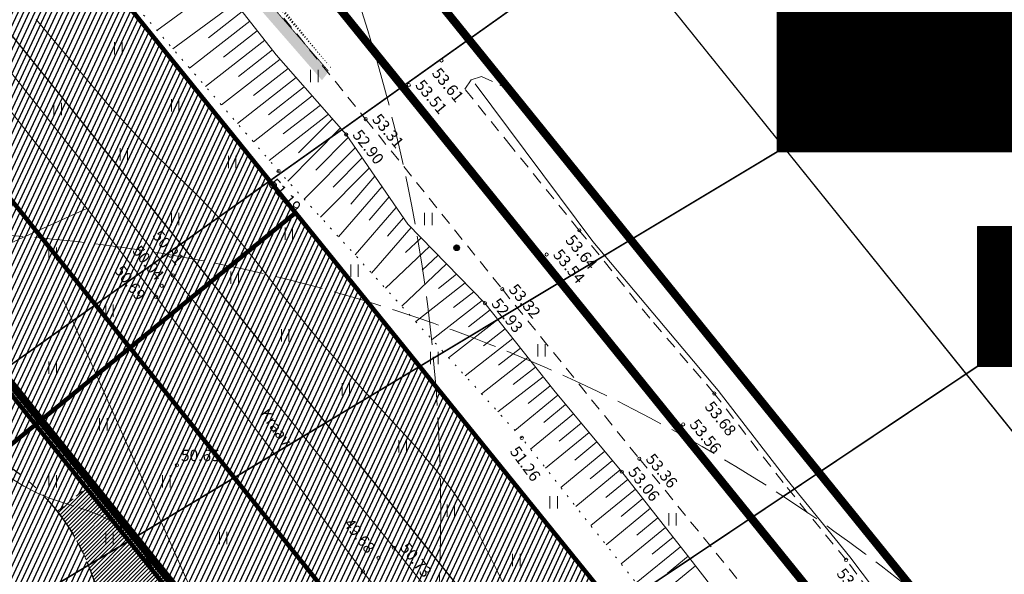
# Model space of a CAD drawing. Units: metres. Extents: x 546175 to 549964, y 6579224 to 6585290.
# Drawn here: x 549272 to 549393, y 6580808 to 6580876 of the extents above; entities that cross this region are included whole.
import ezdxf
from ezdxf.enums import TextEntityAlignment as Align

# ---------------------------------------------------------------- set-up
doc = ezdxf.new("R2010")
doc.units = ezdxf.units.M
doc.header["$MEASUREMENT"] = 0
for name, pattern in [('ACAD_ISO02W100', [15, 12, -3]), ('ACAD_ISO03W100', [30, 12, -18]), ('ASFBET', [2.5, 1.5, -1]), ('CENTER', [2, 1.25, -0.25, 0.25, -0.25]), ('DASHED', [0.75, 0.5, -0.25]), ('ISOPOHI', [0.2, 0.1, 0.1]), ('ISOPOOL', [8, 6, -2]), ('KATASTRIPIIR', [0.02, 0.01, 0.01]), ('KRAAVIPERV', [0.02, 0.01, 0.01]), ('NOLVAALL', [1.2, 0.2, -1]), ('NOLVAKRIIPS', [0.2, 0.1, 0.1]), ('NOLVAPEAL', [0.2, 0.1, 0.1])]:
    doc.linetypes.add(name, pattern=pattern)
for name, color, linetype, lineweight in [('00_ehitusjoon', 1, 'Continuous', 5), ('00_ehitusõigus', 7, 'Continuous', 5), ('00_hoonestusala', 7, 'Continuous', 5), ('00_planeeritav piirde asukoht', 5, 'Continuous', 5), ('00_platsid', 253, 'Continuous', 5), ('00_uued krundid', 14, 'Continuous', 50), ('0_Mälestise kaitsevöönd', 1, 'CENTER', 25), ('0_riigimaantee_kaitsev_j', 204, 'DASHED', 40), ('0_TRASSIDE KAITSEVÖÖND', 1, 'Continuous', 9), ('0_TULETÕRJE VEEVÕTUKOHT_R', 1, 'Continuous', 20), ('PIIR', 8, 'Continuous', 20), ('PR_PEENAR', 8, 'Continuous', 9)]:
    doc.layers.add(name, color=color, linetype=linetype, lineweight=lineweight)
doc.layers.add('00_ol.ol kinnistupiir', color=7, linetype='Continuous', lineweight=140, true_color=0xb85c00)
for name, color, linetype in [('00_planeeritava ala piir', 230, 'Continuous'), ('0_Haljastus', 63, 'Continuous'), ('DTRASS', 8, 'Continuous'), ('HALJASTUS', 8, 'Continuous'), ('HORISONTAAL', 8, 'Continuous'), ('KORGUS', 8, 'Continuous'), ('LIIKLUS', 8, 'Continuous'), ('PR_HALJASTUS_MURU', 9, 'Continuous'), ('PR_TÄHISPOST', 7, 'Continuous'), ('RELJEEF', 8, 'Continuous'), ('SITRASS', 8, 'Continuous'), ('TEE', 8, 'Continuous'), ('VEEKOGU', 8, 'Continuous')]:
    doc.layers.add(name, color=color, linetype=linetype)
doc.styles.add('romans', font='romans.shx')
doc.styles.get("Standard").update_dxf_attribs({"font": 'txt.shx'})
doc.styles.add('Style-INTL_ISO', font='INTL_ISO.shx')
doc.styles.add('Style-INTL_ISO_ITALIC', font='INTL_ISO_ITALIC.shx')
doc.linetypes.add('-D-', pattern='A,10,-1.5,["D",romans,S=1.4,R=0,X=-0.7,Y=-0.7],-1.5,10,-3', length=26)
doc.linetypes.add('-S-', pattern='A,10,-1.5,["S",romans,S=1.4,R=0,X=-0.7,Y=-0.7],-1.5,10,-3', length=26)
doc.linetypes.add('RA_AED', pattern='A,2.5,[132,mkm.shx,S=0.3,R=0,X=0,Y=0],2.5', length=5)
pattern_1 = [(45, (0, 0), (-0.04419417382416, 0.04419417382416), [])]
pattern_2 = [(65, (0, 0), (-0.5664423669, 0.26413641359), [])]
pattern_3 = [(45, (0, 0), (-0.243067956033, 0.243067956033), [])]
pattern_4 = [(90, (0, 0), (-0.3535533905, 0.3535533905), [0.09375, -0.6133567815]), (45, (0, 0), (-0.353553390593, 0.353553390593), [0.09375, -0.40625]), (135, (0, 0), (-0.353553390593, -0.353553390593), [0.09375, -0.40625])]

# ---------------------------------------------------------------- blocks, each defined once
blk = doc.blocks.new('HEIN_1')
at = {"layer": 'HALJASTUS', "linetype": 'Continuous', "lineweight": 0}
for p, q in [((-0.0046, 0.0076), (-0.0046, -0.0076)), ((0.0046, 0.0076), (0.0046, -0.0076))]:
    blk.add_line(p, q, dxfattribs=at)
blk = doc.blocks.new('ehitusõigus')
at = {"flags": 128}
for points in [[(551690.378, 6579378.982), (551714.378, 6579378.982), (551714.378, 6579370.363), (551690.378, 6579370.363), (551690.378, 6579378.982)], [(551698.378, 6579378.982), (551698.378, 6579378.982), (551698.378, 6579370.366)], [(551690.378, 6579374.673), (551714.378, 6579374.673)], [(551706.378, 6579374.674), (551706.378, 6579370.366)], [(551690.378, 6579372.523), (551698.378, 6579372.523)]]:
    blk.add_lwpolyline(points, dxfattribs=at)
blk = doc.blocks.new('ehitusõigus1')
at = {"flags": 128}
blk.add_lwpolyline([(551720.842, 6579370.363), (551720.842, 6579374.673), (551716.533, 6579374.673), (551716.533, 6579370.363)], close=True, dxfattribs=at)
blk.add_blockref('ehitusõigus', (0, 0))
blk = doc.blocks.new('ehitusõigus2')
at = {"true_color": 0xffffff}
h = blk.add_hatch(dxfattribs=at)
h.set_pattern_fill('ANSI31', scale=0.5)
h.set_pattern_definition(pattern_1)
h.paths.add_polyline_path([(551690.378, 6579378.982), (551714.378, 6579378.982), (551714.378, 6579370.363), (551690.378, 6579370.363)])
h = blk.add_hatch(dxfattribs=at)
h.set_pattern_fill('ANSI31', scale=0.5)
h.set_pattern_definition(pattern_1)
h.paths.add_polyline_path([(551716.533, 6579374.673), (551720.842, 6579374.673), (551720.842, 6579370.363), (551716.533, 6579370.363)])
blk.add_blockref('ehitusõigus1', (0, 0))
blk = doc.blocks.new('Tähispost-kollane')
h = blk.add_hatch(color=2)
edge = h.paths.add_edge_path()
edge.add_arc((0, 0), 0.7, 0, 360)
edge = h.paths.add_edge_path(flags=17)
edge.add_arc((0, 0), 0.5, 0, 360)
h = blk.add_hatch(color=7)
edge = h.paths.add_edge_path()
edge.add_arc((0, 0), 0.5, 0, 360)
at = {"color": 7}
for radius in [0.7, 0.5]:
    blk.add_circle((0, 0), radius, dxfattribs=at)

msp = doc.modelspace()

# ---------------------------------------------------------------- hatches: boundary and pattern name
h = msp.add_hatch()
h.set_pattern_fill('ANSI31', color=253, scale=2.75)
h.set_pattern_definition(pattern_3)
edge = h.paths.add_edge_path()
edge.add_line((548961.378, 6581292.323), (548964.929, 6581297.16))
edge.add_line((548964.929, 6581297.16), (548966.21, 6581295.575))
edge.add_line((548966.21, 6581295.575), (549310.372, 6580869.834))
edge.add_line((549310.372, 6580869.834), (549265.647, 6580921.184))
edge.add_line((549265.647, 6580921.184), (548975.939, 6581279.563))
edge.add_arc((548862.307, 6581167.636), 159.499, 44.5669, 46.20899)
edge.add_arc((548888.257, 6581194.705), 122.001, 46.20899, 49.2648)
edge.add_arc((548896.415, 6581204.178), 109.499, 49.2648, 53.08445)
edge.add_arc((548907.881, 6581219.44), 90.41, 53.08445, 53.72049)
at = {"layer": '00_platsid'}
h = msp.add_hatch(dxfattribs=at)
h.set_pattern_fill('ANSI31', color=256, scale=2.75)
h.set_pattern_definition(pattern_3)
h.paths.add_polyline_path([(549264.698, 6580724.392), (549295.729, 6580717.008), (549319.337, 6580746.2), (549308.914, 6580742.04), (549305.98, 6580739.668), (549305.247, 6580740.576)])
h.paths.add_polyline_path([(549264.698, 6580724.392), (549242.478, 6580715.523), (549268.459, 6580683.286), (549295.729, 6580717.008)])
h.paths.add_polyline_path([(549236.216, 6580723.292), (549242.478, 6580715.523), (549264.698, 6580724.392), (549243.89, 6580729.344)])
h.paths.add_polyline_path([(549273.013, 6580757.734, -0.6833583), (549283.5, 6580761.824), (549311.534, 6580780.602), (549280.876, 6580818.658), (549276.634, 6580815.241, -0.7273326), (549247.732, 6580772.359), (549216.847, 6580747.468), (549225.589, 6580736.622), (549249.256, 6580755.7), (549251.773, 6580752.577, 0.411076), (549253.17, 6580752.42), (549254.388, 6580753.38), (549258.954, 6580747.59), (549257.776, 6580746.662, 0.4142136), (549257.61, 6580745.257), (549260.087, 6580742.116), (549243.89, 6580729.344), (549264.698, 6580724.392), (549319.337, 6580746.2), (549329.311, 6580758.534), (549311.534, 6580780.602), (549283.5, 6580761.824, -0.1881012), (549285.095, 6580757.734, -1)])
at = {"layer": '0_Haljastus', "linetype": 'Continuous'}
h = msp.add_hatch(dxfattribs=at)
h.set_pattern_fill('ANSI31', color=63, scale=5, angle=20)
h.set_pattern_definition(pattern_2)
h.paths.add_polyline_path([(549088.5, 6581121.09), (549052.693, 6581101.907), (549059.077, 6581093.983), (549274.584, 6580826.468), (549305.98, 6580852.04)])
h = msp.add_hatch(dxfattribs=at)
h.set_pattern_fill('ANSI31', color=63, scale=5, angle=20)
h.set_pattern_definition(pattern_2)
h.paths.add_polyline_path([(549305.98, 6580852.04), (549274.584, 6580826.468), (549354.153, 6580727.697), (549385.831, 6580753.223)])
h = msp.add_hatch(dxfattribs=at)
h.set_pattern_fill('ANSI31', color=63, scale=5, angle=20)
h.set_pattern_definition(pattern_2)
h.paths.add_polyline_path([(549178, 6580795.669), (549162.431, 6580783.121), (549164.298, 6580780.804, -0.3680006), (549165.112, 6580779.794), (549174.419, 6580768.246), (549189.043, 6580781.968)])
h.paths.add_polyline_path([(549231.619, 6580785.039, -0.0994227), (549228.261, 6580795.202), (549198.143, 6580770.675), (549189.043, 6580781.968), (549174.419, 6580768.246), (549188.91, 6580750.265), (549188.913, 6580750.262)])
h.paths.add_polyline_path([(549242.1, 6580800.01), (549242.1, 6580800.01), (549257.6, 6580812.64), (549268.995, 6580821.92, 0.0489502), (549264.175, 6580824.146), (549228.261, 6580795.202, 0.0994227), (549231.619, 6580785.039), (549245.25, 6580796.14)])
h.paths.add_polyline_path([(549274.582, 6580826.47), (549271.621, 6580830.147), (549264.175, 6580824.146, -0.0489502), (549268.995, 6580821.92)])
h = msp.add_hatch(dxfattribs=at)
h.set_pattern_fill('ANSI31', color=63, scale=5, angle=20)
h.set_pattern_definition(pattern_2)
h.paths.add_polyline_path([(549276.634, 6580815.241), (549280.876, 6580818.658), (549274.582, 6580826.47), (549257.6, 6580812.64), (549270.23, 6580797.13), (549254.72, 6580784.51), (549251.57, 6580788.38), (549195.193, 6580742.472), (549213.16, 6580720.18), (549215.13, 6580721.768), (549227.948, 6580732.101, 0.4244629), (549228.077, 6580733.534), (549216.847, 6580747.468), (549247.732, 6580772.359, 0.2194758), (549270.232, 6580775.809), (549274.208, 6580779.013), (549274.208, 6580779.013), (549274.208, 6580779.013, 0.3829749)])
at = {"layer": '0_TRASSIDE KAITSEVÖÖND'}
h = msp.add_hatch(dxfattribs=at)
h.set_pattern_fill('ANSI31', color=256, scale=5)
h.set_pattern_definition([(45, (0, 0), (-0.44194173824, 0.44194173824), [])])
h.paths.add_polyline_path([(548918.854, 6580999.482), (548925.788, 6581009.013), (548952.369, 6580985.794), (548953.253, 6580986.855), (548966.131, 6580976.201), (548996.413, 6580950.89), (549043.613, 6580911.861), (549060.132, 6580893.337), (549075.382, 6580877.667), (549063.006, 6580866.23), (549032.017, 6580899.781), (548942.937, 6580978.577)], flags=17)
h.paths.add_polyline_path([(549064.362, 6580864.761), (549076.777, 6580876.233), (549102.205, 6580850.105), (549137.522, 6580806.75), (549161.449, 6580777.496), (549175.162, 6580760.59), (549161.377, 6580749.489), (549122.316, 6580798.195), (549103.899, 6580821.946)], flags=16)
h.paths.add_polyline_path([(549163.255, 6580747.148), (549177.052, 6580758.26), (549186.575, 6580746.52), (549216.397, 6580708.836), (549249.2, 6580668.134), (549261.116, 6580653.333), (549247.424, 6580642.198), (549214.214, 6580683.607), (549200.995, 6580700.09)], flags=16)
edge = h.paths.add_edge_path()
edge.add_line((548942.911, 6580978.585), (548938.773, 6580979.561))
edge.add_line((548938.773, 6580979.561), (548924.448, 6580982.944))
edge.add_line((548924.448, 6580982.944), (548921.226, 6580981.04))
edge.add_line((548921.226, 6580981.04), (548916.468, 6580977.449))
edge.add_line((548916.468, 6580977.449), (548914.916, 6580976.072))
edge.add_line((548914.916, 6580976.072), (548864.915, 6580856.112))
edge.add_line((548864.915, 6580856.112), (548859.141, 6580842.319))
edge.add_line((548859.141, 6580842.319), (548861.927, 6580841.146))
edge.add_line((548861.927, 6580841.146), (548917.988, 6580973.967))
edge.add_line((548917.988, 6580973.967), (548919.547, 6580975.88))
edge.add_line((548919.547, 6580975.88), (548924.618, 6580978.799))
edge.add_line((548924.618, 6580978.799), (548943.192, 6580973.336))
edge.add_line((548943.192, 6580973.336), (549029.179, 6580897.252))
edge.add_line((549029.179, 6580897.252), (549101.074, 6580819.413))
edge.add_line((549101.074, 6580819.413), (549119.84, 6580796.18))
edge.add_line((549119.84, 6580796.18), (549157.03, 6580750.175))
edge.add_line((549157.03, 6580750.175), (549159.725, 6580746.84))
edge.add_line((549159.725, 6580746.84), (549161.278, 6580744.913))
edge.add_line((549161.278, 6580744.913), (549162.455, 6580743.462))
edge.add_line((549162.455, 6580743.462), (549193.565, 6580704.926))
edge.add_line((549193.565, 6580704.926), (549193.97, 6580704.452))
edge.add_line((549193.97, 6580704.452), (549246.59, 6580638))
edge.add_line((549246.59, 6580638), (549267.419, 6580652.65))
edge.add_line((549267.419, 6580652.65), (549252.757, 6580671.046))
edge.add_line((549252.757, 6580671.046), (549219.886, 6580711.829))
edge.add_line((549219.886, 6580711.829), (549189.824, 6580749.126))
edge.add_line((549189.824, 6580749.126), (549164.551, 6580780.021))
edge.add_line((549164.551, 6580780.021), (549140.621, 6580809.279))
edge.add_line((549140.621, 6580809.279), (549119.61, 6580834.76))
edge.add_line((549119.61, 6580834.76), (549063.738, 6580896.691))
edge.add_line((549063.738, 6580896.691), (549046.36, 6580915.218))
edge.add_line((549046.36, 6580915.218), (548987.6, 6580964.14))
edge.add_line((548987.6, 6580964.14), (548926.901, 6581014.417))
edge.add_line((548926.901, 6581014.417), (548923.103, 6581017.562))
edge.add_line((548923.103, 6581017.562), (548922.274, 6581016.322))
edge.add_line((548922.274, 6581016.322), (548908.932, 6581026.313))
edge.add_line((548908.932, 6581026.313), (548906.534, 6581023.111))
edge.add_line((548906.534, 6581023.111), (548920.047, 6581012.992))
edge.add_line((548920.047, 6581012.992), (548892.687, 6580972.069))
edge.add_line((548892.687, 6580972.069), (548766.356, 6580668.834))
edge.add_line((548766.356, 6580668.834), (548733.84, 6580590.619))
edge.add_line((548733.84, 6580590.619), (548705.826, 6580523.363))
edge.add_line((548705.826, 6580523.363), (548741.138, 6580508.487))
edge.add_line((548741.138, 6580508.487), (548754.75, 6580464.891))
edge.add_line((548754.75, 6580464.891), (549134.594, 6579856.597))
edge.add_line((549134.594, 6579856.597), (549254.563, 6579930.97))
edge.add_arc((548889.543, 6580486.135), 664.415, 303.324857, 306.726455)
edge.add_line((549286.86, 6579953.606), (549316.086, 6579985.58))
edge.add_line((549316.086, 6579985.58), (549322.008, 6579999.759))
edge.add_line((549322.008, 6579999.759), (549334.512, 6580029.919))
edge.add_line((549334.512, 6580029.919), (549433.484, 6580204.269))
edge.add_line((549433.484, 6580204.269), (549470.713, 6580269.899))
edge.add_line((549470.713, 6580269.899), (549471.626, 6580338.683))
edge.add_line((549471.626, 6580338.683), (549465.74, 6580339.48))
edge.add_line((549465.74, 6580339.48), (549465.277, 6580272.603))
edge.add_line((549465.277, 6580272.603), (549328.974, 6580032.494))
edge.add_line((549328.974, 6580032.494), (549324.135, 6580021.213))
edge.add_line((549324.135, 6580021.213), (549311.244, 6579988.786))
edge.add_line((549311.244, 6579988.786), (549293.915, 6579971.979))
edge.add_line((549293.915, 6579971.979), (549283.268, 6579961.653))
edge.add_line((549283.268, 6579961.653), (549274.168, 6579954.645))
edge.add_line((549274.168, 6579954.645), (549251.239, 6579936.978))
edge.add_line((549251.239, 6579936.978), (549200.555, 6579905.129))
edge.add_line((549200.555, 6579905.129), (549136.644, 6579866.152))
edge.add_line((549136.644, 6579866.152), (549078.293, 6579959.655))
edge.add_line((549078.293, 6579959.655), (549091.004, 6579967.455))
edge.add_line((549091.004, 6579967.455), (549086.361, 6579974.892))
edge.add_line((549086.361, 6579974.892), (549073.712, 6579966.995))
edge.add_line((549073.712, 6579966.995), (548969.775, 6580133.548))
edge.add_line((548969.775, 6580133.548), (548982.313, 6580141.242))
edge.add_line((548982.313, 6580141.242), (548977.673, 6580148.695))
edge.add_line((548977.673, 6580148.695), (548965.193, 6580140.889))
edge.add_line((548965.193, 6580140.889), (548941.715, 6580178.512))
edge.add_line((548941.715, 6580178.512), (548940.881, 6580179.886))
edge.add_line((548940.881, 6580179.886), (548940.472, 6580180.549))
edge.add_line((548940.472, 6580180.549), (548940.126, 6580181.057))
edge.add_line((548940.126, 6580181.057), (548840.952, 6580340.005))
edge.add_line((548840.952, 6580340.005), (548850.315, 6580345.861))
edge.add_line((548850.315, 6580345.861), (548846.072, 6580352.647))
edge.add_line((548846.072, 6580352.647), (548836.698, 6580346.794))
edge.add_line((548836.698, 6580346.794), (548802.115, 6580402.21))
edge.add_line((548802.115, 6580402.21), (548811.486, 6580407.96))
edge.add_line((548811.486, 6580407.96), (548806.854, 6580415.369))
edge.add_line((548806.854, 6580415.369), (548797.534, 6580409.551))
edge.add_line((548797.534, 6580409.551), (548762.378, 6580465.885))
edge.add_line((548762.378, 6580465.885), (548761.601, 6580467.252))
edge.add_line((548761.601, 6580467.252), (548761.202, 6580467.822))
edge.add_line((548761.202, 6580467.822), (548760.79, 6580468.43))
edge.add_line((548760.79, 6580468.43), (548759.069, 6580471.188))
edge.add_line((548759.069, 6580471.188), (548757.822, 6580475.183))
edge.add_line((548757.822, 6580475.183), (548756.128, 6580480.607))
edge.add_arc((572292.149, 6587837.645), 24659.082, 197.3217429, 197.3585296, ccw=False)
edge.add_arc((548902.744, 6580544.153), 158.896, 196.9337, 197.74657, ccw=False)
edge.add_arc((548656.504, 6580469.63), 98.375, 16.68365, 17.99662)
edge.add_arc((548875.781, 6580540.457), 132.058, 196.8511, 197.82917, ccw=False)
edge.add_arc((555960.318, 6582754.852), 7554.6, 197.3315877, 197.3486847, ccw=False)
edge.add_arc((549375.318, 6580701.153), 656.782, 197.241808, 197.438464, ccw=False)
edge.add_arc((548679.076, 6580486.124), 71.915, 16.44209, 18.23818)
edge.add_arc((548617.312, 6580469.201), 135.912, 16.86497, 17.8153)
edge.add_arc((548794.282, 6580526.819), 50.205, 196.05371, 198.62656, ccw=False)
edge.add_line((548746.034, 6580512.935), (548714.142, 6580526.37))
edge.add_line((548714.142, 6580526.37), (548739.824, 6580588.099))
edge.add_line((548739.824, 6580588.099), (548772.359, 6580666.339))
edge.add_line((548772.359, 6580666.339), (548816.496, 6580772.282))
edge.add_line((548816.496, 6580772.282), (548834.689, 6580764.732))
edge.add_line((548834.689, 6580764.732), (548838.27, 6580773.267))
edge.add_line((548838.27, 6580773.267), (548834.415, 6580774.904))
edge.add_line((548834.415, 6580774.904), (548833.825, 6580773.366))
edge.add_line((548833.825, 6580773.366), (548830.768, 6580773.932))
edge.add_line((548830.768, 6580773.932), (548819.215, 6580778.839))
edge.add_line((548819.215, 6580778.839), (548821.076, 6580783.277))
edge.add_line((548821.076, 6580783.277), (548839.252, 6580775.552))
edge.add_line((548839.252, 6580775.552), (548840.816, 6580779.233))
edge.add_line((548840.816, 6580779.233), (548822.58, 6580786.923))
edge.add_line((548822.58, 6580786.923), (548846.145, 6580843.45))
edge.add_line((548846.145, 6580843.45), (548857.594, 6580838.623))
edge.add_line((548857.594, 6580838.623), (548834.093, 6580782.069))
edge.add_line((548834.093, 6580782.069), (548837.429, 6580780.777))
edge.add_line((548837.429, 6580780.777), (548861.71, 6580841.247))
edge.add_line((548861.71, 6580841.247), (548847.683, 6580847.142))
edge.add_line((548847.683, 6580847.142), (548850.062, 6580852.853))
edge.add_line((548850.062, 6580852.853), (548850.077, 6580852.888))
edge.add_line((548850.077, 6580852.888), (548852.632, 6580859.006))
edge.add_line((548852.632, 6580859.006), (548853.446, 6580860.976))
edge.add_line((548853.446, 6580860.976), (548898.443, 6580968.984))
edge.add_line((548898.443, 6580968.984), (548917.099, 6580996.859))
edge.add_line((548917.099, 6580996.859), (548918.854, 6580999.482))
edge.add_line((548918.854, 6580999.482), (548942.911, 6580978.585))
at = {"layer": 'PR_HALJASTUS_MURU'}
h = msp.add_hatch(dxfattribs=at)
h.set_pattern_fill('GRASS', color=256, scale=0.5, style=0)
h.set_pattern_definition(pattern_4)
edge = h.paths.add_edge_path()
edge.add_arc((548862.307, 6581167.636), 158.999, 44.57573, 46.20898)
edge.add_arc((548888.257, 6581194.705), 121.501, 46.20898, 49.2648)
edge.add_arc((548896.415, 6581204.178), 108.999, 49.2648, 53.08445)
edge.add_arc((548907.881, 6581219.44), 89.91, 53.08445, 53.22524)
edge.add_line((548961.707, 6581291.457), (548960.457, 6581289.573))
edge.add_line((548960.457, 6581289.573), (548966.669, 6581285.754))
edge.add_arc((548888.257, 6581194.705), 120.161, 46.20898, 49.2648, ccw=False)
edge.add_arc((548862.307, 6581167.636), 157.659, 44.5996, 46.20898, ccw=False)
edge.add_line((548974.565, 6581278.336), (549264.237, 6580920.001))
edge.add_line((549264.237, 6580920.001), (549309.224, 6580868.351))
edge.add_line((549309.224, 6580868.351), (549310.053, 6580869.44))
edge.add_line((549310.053, 6580869.44), (549265.264, 6580920.863))
edge.add_line((549265.264, 6580920.863), (548975.566, 6581279.229))
h = msp.add_hatch(dxfattribs=at)
h.set_pattern_fill('GRASS', color=256, scale=0.5, style=0)
h.set_pattern_definition(pattern_4)
edge = h.paths.add_edge_path()
edge.add_arc((548862.307, 6581167.636), 158.999, 44.57573, 46.20898)
edge.add_arc((548888.257, 6581194.705), 121.501, 46.20898, 49.2648)
edge.add_arc((548896.415, 6581204.178), 108.999, 49.2648, 53.08445)
edge.add_arc((548907.881, 6581219.44), 89.91, 53.08445, 53.22524)
edge.add_line((548961.707, 6581291.457), (548960.457, 6581289.573))
edge.add_line((548960.457, 6581289.573), (548966.669, 6581285.754))
edge.add_arc((548888.257, 6581194.705), 120.161, 46.20898, 49.2648, ccw=False)
edge.add_arc((548862.307, 6581167.636), 157.659, 44.5996, 46.20898, ccw=False)
edge.add_line((548974.565, 6581278.336), (549264.237, 6580920.001))
edge.add_line((549264.237, 6580920.001), (549309.224, 6580868.351))
edge.add_line((549309.224, 6580868.351), (549310.053, 6580869.44))
edge.add_line((549310.053, 6580869.44), (549265.264, 6580920.863))
edge.add_line((549265.264, 6580920.863), (548975.566, 6581279.229))
h = msp.add_hatch(dxfattribs=at)
h.set_pattern_fill('GRASS', color=256, scale=0.5, style=0)
h.set_pattern_definition(pattern_4)
edge = h.paths.add_edge_path()
edge.add_arc((548862.307, 6581167.636), 158.999, 44.57573, 46.20898)
edge.add_arc((548888.257, 6581194.705), 121.501, 46.20898, 49.2648)
edge.add_arc((548896.415, 6581204.178), 108.999, 49.2648, 53.08445)
edge.add_arc((548907.881, 6581219.44), 89.91, 53.08445, 53.22524)
edge.add_line((548961.707, 6581291.457), (548960.457, 6581289.573))
edge.add_line((548960.457, 6581289.573), (548966.669, 6581285.754))
edge.add_arc((548888.257, 6581194.705), 120.161, 46.20898, 49.2648, ccw=False)
edge.add_arc((548862.307, 6581167.636), 157.659, 44.5996, 46.20898, ccw=False)
edge.add_line((548974.565, 6581278.336), (549264.237, 6580920.001))
edge.add_line((549264.237, 6580920.001), (549309.224, 6580868.351))
edge.add_line((549309.224, 6580868.351), (549310.053, 6580869.44))
edge.add_line((549310.053, 6580869.44), (549265.264, 6580920.863))
edge.add_line((549265.264, 6580920.863), (548975.566, 6581279.229))

# ---------------------------------------------------------------- linework, layer by layer
at = {"layer": '00_ehitusjoon', "linetype": 'DASHED', "ltscale": 2, "const_width": 0.55, "flags": 128}
msp.add_lwpolyline([(549335.584, 6580749.153), (548972.692, 6581201.219)], dxfattribs=at)
at = {"layer": '00_ehitusõigus', "flags": 128}
for points in [[(549343.878, 6580885.159, 0.2, 0.2, 0), (549158.861, 6580753.648, 0, 0, 0)], [(549365.283, 6580859.539, 0.2, 0.2, 0), (549268.577, 6580801.487, 0, 0, 0)], [(549389.935, 6580833.117, 0.2, 0.2, 0), (549283.5, 6580761.824, 0, 0, 0)]]:
    msp.add_lwpolyline(points, format="xyseb", dxfattribs=at)
at = {"layer": '00_hoonestusala', "color": 1, "linetype": 'DASHED', "ltscale": 2}
msp.add_lwpolyline([(549228.503, 6580733.005), (549216.847, 6580747.468), (549247.732, 6580772.359, 0.7273326), (549276.634, 6580815.241), (549280.876, 6580818.658), (549329.311, 6580758.534), (549295.729, 6580717.008), (549228.503, 6580733.005)], format="xyb", dxfattribs=at)
at = {"layer": '00_ol.ol kinnistupiir'}
for points in [[(549119.93, 6580835.85), (549240.01, 6580933.65), (549305.98, 6580852.04), (549257.6, 6580812.64), (549242.1, 6580800.01), (549245.25, 6580796.14), (549188.91, 6580750.26)], [(549195.19, 6580742.47), (549251.57, 6580788.38), (549254.72, 6580784.51), (549270.23, 6580797.13), (549257.6, 6580812.64), (549305.98, 6580852.04), (549362.09, 6580782.61), (549261.87, 6580659.74)]]:
    msp.add_lwpolyline(points, close=True, dxfattribs=at)
at = {"layer": '00_planeeritav piirde asukoht', "linetype": 'DASHED', "ltscale": 2, "const_width": 0.55, "flags": 128}
msp.add_lwpolyline([(549344.889, 6580761.523), (549013.804, 6581173.966)], dxfattribs=at)
at = {"layer": '00_planeeritava ala piir', "color": 236, "linetype": 'CENTER', "ltscale": 2, "true_color": 0x7a003d, "const_width": 1}
msp.add_lwpolyline([(549482.898, 6580387.636), (549385.029, 6580511.371), (549342.704, 6580565.437), (549365.457, 6580583.249), (549368.167, 6580590.107), (549423.036, 6580566.937), (549490.113, 6580671.877), (549385.202, 6580801.74), (549329.313, 6580870.897), (549263.341, 6580952.509), (549195.422, 6581036.538), (549148.271, 6581094.869), (549108.913, 6581143.559), (548959.781, 6581231.981), (548896.739, 6581077.83), (548787.058, 6580817.747), (548749.638, 6580728.939), (548691.042, 6580592.098), (548633.941, 6580456.827)], dxfattribs=at)
at = {"layer": '00_planeeritava ala piir', "linetype": 'CENTER', "ltscale": 2, "const_width": 1}
msp.add_lwpolyline([(549154.436, 6580449.692), (549100.646, 6580516.152), (549058.889, 6580567.811), (549124.982, 6580621.304), (549192.026, 6580674.705), (549233.467, 6580622.326), (549302.761, 6580533.921), (549333.831, 6580571.191), (549357.155, 6580589.449), (549362.628, 6580603.302), (549419.154, 6580579.431), (549477.809, 6580671.194), (549377.424, 6580795.455), (549321.535, 6580864.611), (549255.564, 6580946.223), (549187.644, 6581030.252), (549140.494, 6581088.583), (549103.987, 6581134.55), (548962.493, 6581220.037), (548894.962, 6581060.386), (548796.272, 6580813.862), (548758.842, 6580725.029), (548700.244, 6580588.185), (548643.154, 6580452.938)], dxfattribs=at)
at = {"layer": '00_uued krundid', "flags": 128}
for points in [[(548912.16, 6581026.62), (548908.842, 6581029.313), (548900.25, 6581060.04), (548919.44, 6581105.07), (548943.025, 6581155.185), (548966.61, 6581205.3), (549055.377, 6581146.364), (549091.2, 6581122.58), (549088.5, 6581121.09), (549124.94, 6581076.01), (549172.09, 6581017.68), (549240.01, 6580933.65), (549305.98, 6580852.04), (549257.6, 6580812.64), (549242.1, 6580800.01), (549245.251, 6580796.141), (549188.91, 6580750.26), (549119.93, 6580835.85), (549046.48, 6580915.37), (548987.6, 6580964.14), (549026.97, 6580996.209), (549004.635, 6581023.63), (548959.833, 6580987.137), (548912.16, 6581026.62)], [(549195.19, 6580742.47), (549251.569, 6580788.379), (549254.725, 6580784.504), (549270.23, 6580797.13), (549257.6, 6580812.64), (549305.98, 6580852.04), (549362.09, 6580782.61), (549362.09, 6580782.61), (549261.87, 6580659.74), (549261.87, 6580659.74), (549195.19, 6580742.47)]]:
    msp.add_lwpolyline(points, dxfattribs=at)
at = {"layer": '0_Haljastus', "color": 63, "linetype": 'Continuous', "flags": 128}
for points in [[(549059.077, 6581093.983), (549052.693, 6581101.907), (549088.5, 6581121.09), (549305.98, 6580852.04), (549274.584, 6580826.468), (549059.077, 6581093.983)], [(549059.077, 6581093.983), (549052.693, 6581101.907), (549088.5, 6581121.09), (549305.98, 6580852.04), (549274.584, 6580826.468), (549059.077, 6581093.983)], [(549274.584, 6580826.468), (549305.98, 6580852.04), (549385.831, 6580753.223), (549354.155, 6580727.694), (549274.582, 6580826.47)]]:
    msp.add_lwpolyline(points, dxfattribs=at)
at = {"layer": '0_Mälestise kaitsevöönd', "ltscale": 5}
msp.add_circle((549255.241, 6580798.479), 27.178, dxfattribs=at)
at = {"layer": '0_riigimaantee_kaitsev_j', "linetype": 'DASHED', "ltscale": 20, "const_width": 1}
msp.add_lwpolyline([(549506.945, 6580538.032), (548960.784, 6581215.996)], dxfattribs=at)
at = {"layer": '0_TULETÕRJE VEEVÕTUKOHT_R', "color": 244, "linetype": 'ACAD_ISO02W100', "ltscale": 0.5, "true_color": 0x991b1e}
for centre in [(549123.847, 6580815.003), (549256.49, 6580649.735)]:
    msp.add_circle(centre, 200, dxfattribs=at)
at = {"layer": 'DTRASS', "linetype": '-D-', "lineweight": 0}
for points in [[(548910.999, 6580685.046), (549280.264, 6580852.551)], [(549277.413, 6580841.25), (549333.721, 6580713.44), (549413.951, 6580634.51)]]:
    msp.add_lwpolyline(points, dxfattribs=at)
at = {"layer": 'HORISONTAAL', "linetype": 'ISOPOHI', "lineweight": 0, "ltscale": 0.5}
msp.add_lwpolyline([(549331.829, 6580805.809), (549330.715, 6580808.085), (549328.006, 6580813.506), (549326.801, 6580815.626), (549325.22, 6580817.921), (549323.262, 6580820.391), (549320.927, 6580823.037), (549314.198, 6580830.324), (549311.77, 6580832.996), (549309.531, 6580835.546), (549307.482, 6580837.973), (549305.622, 6580840.279), (549300.916, 6580846.266), (549299.145, 6580848.45), (549297.363, 6580850.511), (549295.569, 6580852.45), (549293.764, 6580854.267), (549288.935, 6580858.948), (549287.048, 6580860.842), (549285.008, 6580863.013), (549282.817, 6580865.46), (549280.474, 6580868.185), (549274.022, 6580875.818)], dxfattribs=at)
at = {"layer": 'HORISONTAAL', "linetype": 'ISOPOOL', "lineweight": 0, "ltscale": 0.5}
msp.add_lwpolyline([(549270.372, 6580819.655), (549272.527, 6580818.36), (549274.337, 6580817.418), (549275.802, 6580816.829), (549279.249, 6580815.728), (549280.463, 6580815.317), (549281.519, 6580814.91), (549282.418, 6580814.506), (549283.159, 6580814.107), (549284.925, 6580813.047), (549285.75, 6580812.252), (549286.899, 6580810.662), (549288.374, 6580808.276), (549290.173, 6580805.094)], dxfattribs=at)
at = {"layer": 'KORGUS', "linetype": 'Continuous', "lineweight": 0}
for centre in [(549323.925, 6580870.797, 53.61), (549319.916, 6580867.762, 53.51), (549314.601, 6580863.572, 53.31), (549312.203, 6580861.668, 52.9), (549303.877, 6580857.17, 51.194), (549340.911, 6580849.867, 53.64), (549336.886, 6580846.889, 53.54), (549290.862, 6580844.309, 50.805), (549289.491, 6580843.033, 50.036), (549288.795, 6580841.669, 50.693), (549331.431, 6580842.613, 53.32), (549329.292, 6580840.887, 52.93), (549357.535, 6580829.77, 53.68), (549353.698, 6580825.965, 53.56), (549333.819, 6580824.299, 51.263), (549291.36, 6580820.947, 50.647), (549348.303, 6580821.732, 53.36), (549346.14, 6580820.146, 53.06), (549318.068, 6580810.792, 50.735), (549316.196, 6580809.532, 49.681), (549373.758, 6580809.275, 53.67), (549314.258, 6580807.865, 50.689)]:
    msp.add_circle(centre, 0.2, dxfattribs=at)
at = {"layer": 'LIIKLUS', "linetype": 'RA_AED', "lineweight": 0}
msp.add_lwpolyline([(549328.104, 6580867.895), (549342.556, 6580848.504), (549358.005, 6580830.153), (549366.48, 6580819.171), (549374.235, 6580809.649), (549381.554, 6580799.928), (549390.076, 6580789.858), (549397.658, 6580780.555), (549404.985, 6580771.23), (549413.366, 6580761.128), (549420.715, 6580752.003), (549428.585, 6580742.164), (549436.506, 6580732.393), (549444.681, 6580722.296), (549452.655, 6580712.378), (549459.955, 6580703.298), (549475.885, 6580683.611), (549483.47, 6580674.168), (549490.58, 6580665.3)], dxfattribs=at)
at = {"layer": 'PIIR', "linetype": 'KATASTRIPIIR', "flags": 128}
msp.add_lwpolyline([(549426.04, 6580785.141), (549423.62, 6580788.09), (549414.09, 6580800.44), (549265.99, 6580984.5), (549135, 6581145.89), (549003.5, 6581309.27), (548814.29, 6581547.29), (548645.43, 6581755.25), (548566.29, 6581852), (548566.29, 6581852), (548470.36, 6581964.77), (548357.09, 6582119.83), (548314.63, 6582168.45), (548284.48, 6582211.64), (548264.38, 6582220.91), (548075.5, 6582455.52), (547958.97, 6582600.24), (547765.77, 6582839.67), (547648.93, 6582995.7), (547620.05, 6583035.21), (547484.45, 6583242.13), (547422.84, 6583324.27), (547437.38, 6583335.93), (547401.84, 6583380.23), (547259.34, 6583601.28), (547209.24, 6583678.93), (547152.74, 6583768.45), (547156.04, 6583772.25), (547118.09, 6583828.73), (546944.86, 6584100), (546869.74, 6584206.66), (546773.85, 6584355.72), (546770, 6584353.41), (546696.38, 6584473.15), (546694.76, 6584475.84), (546658.54, 6584533.75), (546607.04, 6584616.78), (546586.1, 6584649.48), (546561.72, 6584687.54), (546462.14, 6584842.98), (546419.48, 6584909.61), (546396.19, 6584946.74), (546365.34, 6584995.92), (546407.53, 6585046.64), (546397.74, 6585064.84), (546354, 6585117.16), (546269.12, 6585245.18), (546239.54, 6585289.77), (546224.51, 6585242.67), (546223.33, 6585243.06), (546217.62, 6585220.63), (546216.23, 6585214.73), (546175.44, 6585231.06), (546203.45, 6585188.17), (546211.72, 6585181.64), (546271.19, 6585077.85), (546265.82, 6585075.25), (546321.82, 6584977.11), (546378.93, 6584888), (546417.65, 6584827.58), (546529.85, 6584652.41), (546553.4, 6584615.53), (546569.69, 6584581.34), (546619.92, 6584503.16), (546650.1, 6584452.54), (546664.8, 6584427.7), (546729.75, 6584320.64), (546738.1, 6584327.1), (546850.11, 6584151.7), (546953.81, 6583991.01), (547059.08, 6583826.54), (547118.15, 6583733.75), (547236.02, 6583548.52), (547280.22, 6583478.59), (547275.52, 6583476.13), (547392.75, 6583293.74), (547401.5, 6583298.72), (547422.1, 6583264.49), (547418.39, 6583263.05), (547514.36, 6583111.59), (547596.61, 6582978.84), (547648.09, 6582902.22), (547643.41, 6582899.08), (547713.69, 6582807.8), (547725.43, 6582792.93), (547728.99, 6582788.42), (547757.41, 6582752.43), (547780.72, 6582728.59), (547771.13, 6582717.7), (547799.62, 6582689.8), (547788.82, 6582677.05), (547833.2, 6582635.7), (547848.87, 6582625.31), (547880.91, 6582599), (547885.05, 6582603.9), (547919.64, 6582559.04), (547935.86, 6582569.47), (547945.92, 6582554.54), (547906.13, 6582528.63), (547943.89, 6582507.33), (547967.94, 6582494.05), (547984.4, 6582482.72), (547968.4, 6582453.78), (548099.57, 6582333.29), (548133.89, 6582290.07), (548181.66, 6582230.36), (548197.44, 6582210.87), (548220.9, 6582196.82), (548246.01, 6582166.38), (548259.49, 6582148.73), (548266.2, 6582151.14), (548340.77, 6582059.05), (548346.41, 6582051.8), (548410.64, 6581972.96), (548395.13, 6581968.82), (548425.63, 6581928.58), (548428.15, 6581925.26), (548504.51, 6581847.08), (548525.14, 6581821.48), (548518.85, 6581816.42), (548860.23, 6581394.83), (548862.43, 6581392.11), (548864.94, 6581389.26), (548955.52, 6581286.76), (548973.52, 6581264.49), (548975.49, 6581266.13), (549091.2, 6581122.58), (549088.5, 6581121.09), (549453.2, 6580669.83), (549534.96, 6580566.56), (549623.08, 6580455.25), (549730.09, 6580322.59), (549777.87, 6580363.59), (549762.79, 6580383.42), (549732.31, 6580408.03), (549668.96, 6580483.13), (549639.34, 6580520.92), (549560.37, 6580621.44), (549436.533, 6580772.353)], dxfattribs=at)
at = {"layer": 'PIIR', "linetype": 'KATASTRIPIIR', "lineweight": 0}
for points in [[(549108.568, 6581178.73), (549108.568, 6581178.73), (549135, 6581145.89), (549265.99, 6580984.5), (549414.09, 6580800.44), (549423.62, 6580788.09), (549426.04, 6580785.141)], [(549519.923, 6580585.553), (549519.923, 6580585.553), (549453.2, 6580669.83), (549362.09, 6580782.61), (549305.98, 6580852.04), (549240.01, 6580933.65), (549172.09, 6581017.68), (549124.94, 6581076.01), (549088.5, 6581121.09), (549091.2, 6581122.58), (549050.456, 6581173.127)], [(549415.253, 6580802.014), (549415.253, 6580802.014), (549414.09, 6580800.44), (549265.99, 6580984.5), (549326.052, 6581038.745), (549326.052, 6581038.745)]]:
    msp.add_lwpolyline(points, dxfattribs=at)
at = {"layer": 'PR_PEENAR', "ltscale": 0.5, "const_width": 0.1}
msp.add_lwpolyline([(548961.083, 6581291.92, -0.0027752), (548961.884, 6581291.325, -0.0166679), (548967.544, 6581286.77, -0.0133343), (548972.339, 6581282.412, -0.0071266), (548975.566, 6581279.229), (549265.264, 6580920.863), (549309.989, 6580869.513)], format="xyb", dxfattribs=at)
at = {"layer": 'RELJEEF', "linetype": 'NOLVAKRIIPS', "lineweight": 0}
for p, q in [((549296.72, 6580880.227), (549288.9, 6580874.493)), ((549298.575, 6580877.867), (549290.868, 6580872.217)), ((549299.405, 6580876.812), (549295.237, 6580873.56)), ((549300.332, 6580875.632), (549292.917, 6580869.848)), ((549301.259, 6580874.453), (549297.082, 6580871.195)), ((549302.186, 6580873.274), (549294.881, 6580867.575)), ((549303.113, 6580872.095), (549298.927, 6580868.829)), ((549304.071, 6580870.94), (549296.846, 6580865.303)), ((549305.062, 6580869.81), (549300.773, 6580866.464)), ((549306.053, 6580868.68), (549298.81, 6580863.031)), ((549307.043, 6580867.551), (549302.618, 6580864.098)), ((549308.034, 6580866.421), (549300.775, 6580860.758)), ((549309.025, 6580865.292), (549304.463, 6580861.733)), ((549310.016, 6580864.162), (549302.739, 6580858.486)), ((549310.507, 6580863.602), (549306.341, 6580859.396)), ((549311.499, 6580862.471), (549305.012, 6580855.924)), ((549312.454, 6580861.304), (549308.472, 6580857.285)), ((549313.319, 6580860.046), (549307.035, 6580853.703)), ((549314.184, 6580858.788), (549310.603, 6580855.173)), ((549315.049, 6580857.53), (549309.058, 6580851.483)), ((549315.738, 6580856.527), (549312.762, 6580853.092)), ((549316.617, 6580855.25), (549311.259, 6580849.066)), ((549317.495, 6580853.973), (549315.029, 6580851.128)), ((549318.373, 6580852.696), (549313.293, 6580846.833)), ((549319.251, 6580851.419), (549317.297, 6580849.163)), ((549320.193, 6580850.215), (549315.327, 6580844.599)), ((549322.47, 6580847.881), (549317.033, 6580842.727)), ((549321.422, 6580848.955), (549319.506, 6580847.138)), ((549323.517, 6580846.807), (549321.57, 6580844.961)), ((549324.565, 6580845.733), (549319.054, 6580840.509)), ((549325.8, 6580844.468), (549323.558, 6580842.718)), ((549326.853, 6580843.387), (549320.762, 6580838.634)), ((549327.907, 6580842.307), (549325.404, 6580840.353)), ((549328.961, 6580841.226), (549322.788, 6580836.409)), ((549329.93, 6580840.08), (549327.249, 6580837.988)), ((549330.86, 6580838.903), (549324.814, 6580834.185)), ((549331.791, 6580837.725), (549329.095, 6580835.623)), ((549332.721, 6580836.549), (549326.839, 6580831.962)), ((549333.651, 6580835.372), (549330.939, 6580833.257)), ((549334.581, 6580834.195), (549328.865, 6580829.737)), ((549335.511, 6580833.018), (549332.784, 6580830.892)), ((549336.441, 6580831.841), (549330.891, 6580827.513)), ((549338.261, 6580829.573), (549332.977, 6580825.223)), ((549337.314, 6580830.736), (549334.63, 6580828.526)), ((549339.223, 6580828.422), (549336.537, 6580826.21)), ((549340.185, 6580827.271), (549334.905, 6580822.924)), ((549341.147, 6580826.12), (549338.444, 6580823.894)), ((549342.109, 6580824.969), (549336.764, 6580820.569)), ((549343.071, 6580823.818), (549340.35, 6580821.578)), ((549344.033, 6580822.667), (549338.623, 6580818.213)), ((549344.995, 6580821.516), (549342.257, 6580819.262)), ((549345.957, 6580820.365), (549340.482, 6580815.858)), ((549346.889, 6580819.19), (549344.164, 6580816.946)), ((549347.814, 6580818.008), (549342.342, 6580813.503)), ((549348.739, 6580816.827), (549346.071, 6580814.63)), ((549349.665, 6580815.646), (549344.201, 6580811.148)), ((549350.59, 6580814.465), (549347.977, 6580812.314)), ((549351.515, 6580813.284), (549346.06, 6580808.793)), ((549352.455, 6580812.084), (549349.877, 6580809.992)), ((549353.38, 6580810.903), (549347.903, 6580806.459)), ((549354.305, 6580809.721), (549351.767, 6580807.662)), ((549355.225, 6580808.536), (549349.762, 6580804.104))]:
    msp.add_line(p, q, dxfattribs=at)
at = {"layer": 'RELJEEF', "linetype": 'NOLVAALL', "lineweight": 0}
msp.add_lwpolyline([(549406.068, 6580727.354), (549382.022, 6580757.443), (549359.614, 6580791.624), (549333.819, 6580824.299), (549303.877, 6580857.17), (549277.657, 6580887.498), (549252.791, 6580921.907), (549228.58, 6580950.672), (549219.473, 6580962.464), (549215.5, 6580964.019), (549213.472, 6580964.21), (549211.96, 6580966.375), (549212.422, 6580969.095), (549214.147, 6580970.351), (549204.821, 6580981.436), (549180.07, 6581010.776), (549156.651, 6581042.997), (549131.996, 6581071.552), (549109.729, 6581099.092), (549084.886, 6581128.608), (549067.689, 6581147.462)], dxfattribs=at)
at = {"layer": 'RELJEEF', "linetype": 'NOLVAPEAL', "lineweight": 0}
msp.add_lwpolyline([(549295.604, 6580881.647), (549303.586, 6580871.493), (549312.203, 6580861.668), (549319.808, 6580850.61), (549329.292, 6580840.887), (549337.754, 6580830.18), (549346.14, 6580820.146), (549354.231, 6580809.816), (549362.029, 6580799.776), (549369.64, 6580789.946), (549377.008, 6580779.963), (549384.255, 6580769.844), (549390.721, 6580760.763), (549398.34, 6580749.271)], dxfattribs=at)
at = {"layer": 'SITRASS', "linetype": '-S-', "ltscale": 0.5, "flags": 128}
msp.add_lwpolyline([(549056.416, 6581138.976), (549112.501, 6581069.812), (549135.734, 6581041.075), (549159.98, 6581011.066), (549222.225, 6580934.114), (549278.65, 6580864.424), (549404.69, 6580708.83), (549439.19, 6580669.72), (549441.54, 6580665.04), (549440.296, 6580638.115), (549437.867, 6580626.06), (549442.957, 6580614.07)], dxfattribs=at)
at = {"layer": 'TEE', "linetype": 'ASFBET', "lineweight": 0}
for points in [[(549078.138, 6581156.24), (549081.74, 6581151.742), (549098.835, 6581130.64), (549116.683, 6581108.498), (549134.173, 6581086.855), (549151.39, 6581065.443), (549167.774, 6581045.355), (549185.079, 6581023.757), (549201.417, 6581003.712), (549217.191, 6580983.99), (549231.817, 6580965.688), (549249.161, 6580944.507), (549265.839, 6580923.911), (549281.972, 6580903.933), (549298.253, 6580883.766), (549314.601, 6580863.572), (549331.431, 6580842.613), (549348.303, 6580821.732), (549364.861, 6580801.413), (549379.939, 6580782.458), (549387.236, 6580772.543), (549393.816, 6580762.889)], [(549397.187, 6580780.174), (549389.623, 6580789.579), (549381.081, 6580799.548), (549373.758, 6580809.275), (549366.005, 6580818.794), (549357.535, 6580829.77), (549349.593, 6580839.035), (549340.911, 6580849.867), (549332.546, 6580860.161), (549326.824, 6580867.261), (549327.612, 6580868.407), (549328.858, 6580868.826), (549331.872, 6580867.409)]]:
    msp.add_lwpolyline(points, dxfattribs=at)
at = {"layer": 'VEEKOGU', "linetype": 'KRAAVIPERV', "lineweight": 0, "ltscale": 0.5}
for points in [[(549056.72, 6581139.363), (549072.204, 6581119.659), (549097.947, 6581087.391), (549119.431, 6581060.384), (549143.879, 6581029.54), (549165.931, 6581001.659), (549191.499, 6580969.23), (549215.55, 6580939.405), (549238.189, 6580910.347), (549264.017, 6580877.912), (549290.862, 6580844.309), (549318.068, 6580810.792), (549344.726, 6580777.509), (549369.947, 6580747.239), (549394.533, 6580716.653)], [(549393.732, 6580705.732), (549388.57, 6580711.678), (549364.333, 6580742.488), (549341.013, 6580774.128), (549314.258, 6580807.865), (549288.795, 6580841.669), (549261.73, 6580876.192), (549235.513, 6580908.555), (549212.643, 6580937.307), (549188.628, 6580967.462), (549163.15, 6580999.214), (549140.162, 6581028.043), (549115.964, 6581058.718), (549094.158, 6581086.536), (549069.287, 6581117.516), (549053.827, 6581137.093)]]:
    msp.add_lwpolyline(points, dxfattribs=at)

# ---------------------------------------------------------------- block references
at = {"layer": '00_ehitusõigus', "xscale": 2, "yscale": 2, "zscale": 2}
for p in [(-554015.473, -6577881.188), (-553990.822, -6577907.61)]:
    msp.add_blockref('ehitusõigus2', p, dxfattribs=at)
at = {"layer": 'HALJASTUS', "linetype": 'Continuous', "lineweight": 0, "xscale": 100, "yscale": 100, "zscale": 100}
for p in [(549284.152, 6580872.271), (549308.273, 6580868.886), (549291.152, 6580865.271), (549276.677, 6580864.811), (549284.819, 6580859.216), (549298.152, 6580858.271), (549291.152, 6580851.271), (549322.321, 6580851.257), (549305.152, 6580849.45), (549276.058, 6580846.973), (549313.232, 6580844.901), (549298.47, 6580844.049), (549283.058, 6580839.973), (549304.7, 6580836.938), (549336.245, 6580835.107), (549323.064, 6580834.126), (549276.058, 6580832.973), (549312.152, 6580830.271), (549282.292, 6580825.973), (549319.152, 6580823.271), (549276.058, 6580818.973), (549290.058, 6580818.973), (549337.757, 6580816.373), (549325.092, 6580815.35), (549352.386, 6580814.272), (549283.058, 6580811.973), (549297.058, 6580811.973), (549333.152, 6580809.271)]:
    msp.add_blockref('HEIN_1', p, dxfattribs=at)
at = {"layer": 'PR_TÄHISPOST', "xscale": 0.5, "yscale": 0.5, "zscale": 0.5}
msp.add_blockref('Tähispost-kollane', (549325.802, 6580847.717), dxfattribs=at)
msp.add_blockref('Tähispost-kollane', (549325.802, 6580847.717), dxfattribs=at)

# ---------------------------------------------------------------- texts
at = {"layer": '00_ehitusõigus', "color": 0, "linetype": 'ACAD_ISO03W100'}
for s, insert, char_height, width, attachment_point in [('{\\fSwis721 Ex BT|b1|i0|c0|p34;6}', (549373.055, 6580872.387), 2.8, 4.27293, 5), ('{\\fSwis721 Ex BT|b1|i0|c0|p34;Ü\\fSwis721 Ex BT|b0|i0|c0|p34;m100}', (549390.344, 6580872.088), 2.8, 27.17507, 4), ('{\\fSwis721 Ex BT|b0|i0|c0|p34;-}', (549373.226, 6580866.187), 2.88, 10.87011, 5), ('{\\fSwis721 Ex BT|b0|i0|c0|p34;-}', (549389.291, 6580863.491), 2.8, 9.07089, 5), ('{\\fSwis721 Ex BT|b0|i0|c0|p34;-}', (549373.061, 6580861.657), 2.8, 4.27293, 5)]:
    msp.add_mtext(s, dxfattribs=dict(at, insert=insert, char_height=char_height, width=width, attachment_point=attachment_point))
at = {"layer": 'KORGUS', "linetype": 'Continuous', "lineweight": 0, "style": 'Style-INTL_ISO_ITALIC'}
for s, rotation, p in [('53.61', 309.72581, (549322.673, 6580869.166, 53.61)), ('53.51', 309.79453, (549320.62, 6580867.698, 53.51)), ('53.31', 309.69498, (549315.305, 6580863.507, 53.31)), ('52.90', 308.25671, (549312.905, 6580861.585, 52.9)), ('51.19', 311.94134, (549302.549, 6580855.488, 51.194)), ('50.81', 309.17789, (549288.272, 6580849.148, 50.805)), ('53.64', 309.24589, (549339.111, 6580848.611, 53.64)), ('50.04', 308.88975, (549285.788, 6580847.297, 50.036)), ('53.54', 310.06026, (549337.59, 6580846.828, 53.54)), ('50.69', 307.40266, (549283.596, 6580844.878, 50.693)), ('53.32', 309.69423, (549332.135, 6580842.548, 53.32)), ('52.93', 308.90702, (549329.995, 6580840.812, 52.93)), ('53.68', 308.5484, (549356.27, 6580828.125, 53.68)), ('53.56', 309.73827, (549354.402, 6580825.9, 53.56)), ('51.26', 306.49792, (549332.283, 6580822.629, 51.263)), ('53.36', 309.3847, (549349.007, 6580821.663, 53.36)), ('53.06', 308.68822, (549346.843, 6580820.068, 53.06)), ('49.68', 308.24438, (549311.811, 6580813.704, 49.681)), ('50.73', 308.55499, (549318.771, 6580810.713, 50.735)), ('53.67', 308.91831, (549372.505, 6580807.556, 53.67))]:
    msp.add_text(s, height=1.4, rotation=rotation, dxfattribs=at).set_placement(p)
msp.add_text('50.65', height=1.4, dxfattribs=at).set_placement((549291.86, 6580821.447, 50.647))
at = {"layer": 'VEEKOGU', "linetype": 'Continuous', "lineweight": 0, "style": 'Style-INTL_ISO'}
msp.add_text('Kraav', height=1.4, rotation=305.59103, dxfattribs=at).set_placement((549303.582, 6580825.62), align=Align.MIDDLE_CENTER)

doc.saveas('drawing.dxf')
